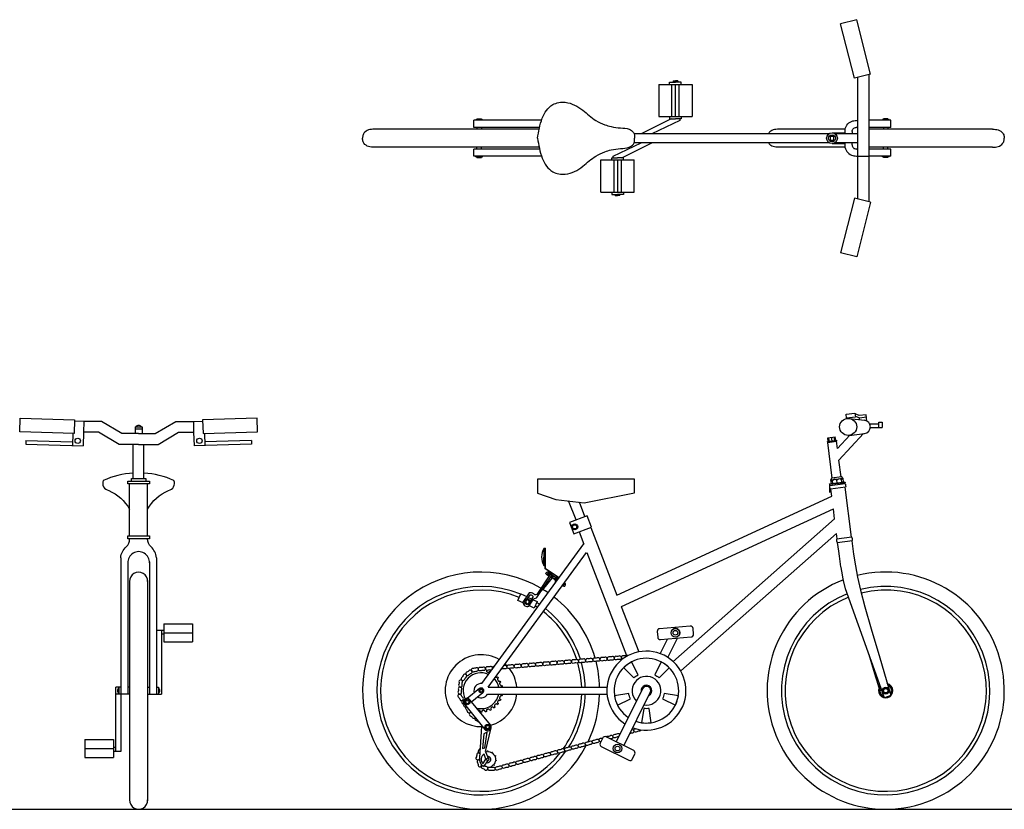
# Model space of a CAD drawing. Units: millimetres. Extents: x 222.16 to 224.9, y 113.9 to 116.1.
import ezdxf

# ---------------------------------------------------------------- set-up
doc = ezdxf.new("R2010")
doc.units = ezdxf.units.MM

msp = doc.modelspace()

# ---------------------------------------------------------------- linework, layer by layer
for p, q in [((224.4898, 116.0957), (224.4451, 116.0843)), ((224.5284, 115.944), (224.4898, 116.0957)), ((224.4837, 115.9326), (224.4451, 116.0843)), ((224.5284, 115.944), (224.4837, 115.9326)), ((224.4923, 115.9348), (224.4923, 115.5969)), ((224.5233, 115.9427), (224.5233, 115.589)), ((223.9389, 115.9158), (223.9389, 115.8263)), ((223.9389, 115.9158), (224.0315, 115.9158)), ((223.9687, 115.9158), (223.9687, 115.9222)), ((223.9687, 115.9222), (223.9852, 115.9222)), ((223.975, 115.8263), (223.975, 115.9158)), ((223.9786, 115.9254), (223.9852, 115.9254)), ((223.9786, 115.9254), (223.9786, 115.9222)), ((223.9918, 115.9254), (223.9852, 115.9254)), ((224.0017, 115.9222), (223.9852, 115.9222)), ((223.9852, 115.8263), (223.9852, 115.9158)), ((223.9918, 115.9254), (223.9918, 115.9222)), ((223.9954, 115.8263), (223.9954, 115.9158)), ((224.0017, 115.9158), (224.0017, 115.9222)), ((224.0315, 115.9158), (224.0315, 115.8263)), ((223.4299, 115.8178), (223.4299, 115.8158)), ((223.4299, 115.8178), (223.4485, 115.8178)), ((223.4331, 115.8198), (223.4331, 115.8178)), ((223.4331, 115.8198), (223.4453, 115.8198)), ((223.4453, 115.8198), (223.4453, 115.8178)), ((223.4485, 115.8178), (223.4485, 115.8158)), ((223.9731, 115.8199), (223.8896, 115.7783)), ((223.9389, 115.8263), (224.0315, 115.8263)), ((223.9687, 115.8263), (223.9687, 115.8199)), ((223.9687, 115.8199), (223.9852, 115.8199)), ((224.0017, 115.8199), (223.9852, 115.8199)), ((223.9972, 115.8199), (223.9972, 115.8152)), ((224.0017, 115.8263), (224.0017, 115.8199)), ((224.5798, 115.8178), (224.5612, 115.8178)), ((224.5612, 115.8178), (224.5612, 115.8158)), ((224.5766, 115.8198), (224.5644, 115.8198)), ((224.5644, 115.8198), (224.5644, 115.8178)), ((224.5766, 115.8198), (224.5766, 115.8178)), ((224.5798, 115.8178), (224.5798, 115.8158)), ((223.6061, 115.7908), (223.1473, 115.7908)), ((223.6128, 115.8158), (223.4247, 115.8158)), ((223.4247, 115.7958), (223.4247, 115.8158)), ((223.6071, 115.7958), (223.4247, 115.7958)), ((223.4331, 115.7958), (223.4331, 115.7908)), ((223.4453, 115.7958), (223.4453, 115.7908)), ((223.9972, 115.8152), (223.9196, 115.7783)), ((224.4571, 115.7908), (224.2732, 115.7908)), ((224.4571, 115.7908), (224.4571, 115.7809)), ((224.4923, 115.7958), (224.4882, 115.7958)), ((224.585, 115.8158), (224.5233, 115.8158)), ((224.585, 115.7958), (224.5233, 115.7958)), ((224.8679, 115.7908), (224.5233, 115.7908)), ((224.5644, 115.7958), (224.5644, 115.7908)), ((224.5766, 115.7958), (224.5766, 115.7908)), ((224.585, 115.7958), (224.585, 115.8158)), ((224.4126, 115.7783), (223.8702, 115.7783)), ((224.4211, 115.7809), (224.4571, 115.7809)), ((224.4923, 115.7783), (224.4295, 115.7783)), ((224.477, 115.7846), (224.477, 115.7783)), ((223.6061, 115.7409), (223.1473, 115.7409)), ((223.6071, 115.7359), (223.4247, 115.7359)), ((223.4247, 115.7159), (223.4247, 115.7359)), ((223.4331, 115.7359), (223.4331, 115.7409)), ((223.4453, 115.7359), (223.4453, 115.7409)), ((223.8121, 115.7164), (223.8896, 115.7535)), ((223.8362, 115.7118), (223.9196, 115.7535)), ((224.4126, 115.7535), (223.8702, 115.7535)), ((224.4571, 115.7409), (224.2732, 115.7409)), ((224.4211, 115.7509), (224.4571, 115.7509)), ((224.4923, 115.7535), (224.4295, 115.7535)), ((224.4571, 115.7509), (224.4571, 115.7409)), ((224.477, 115.7472), (224.477, 115.7535)), ((224.4923, 115.7359), (224.4882, 115.7359)), ((224.8679, 115.7409), (224.5233, 115.7409)), ((224.585, 115.7359), (224.5233, 115.7359)), ((224.5644, 115.7359), (224.5644, 115.7409)), ((224.5766, 115.7359), (224.5766, 115.7409)), ((224.585, 115.7159), (224.585, 115.7359)), ((223.6128, 115.7159), (223.4247, 115.7159)), ((223.4299, 115.7139), (223.4299, 115.7159)), ((223.4299, 115.7139), (223.4485, 115.7139)), ((223.4331, 115.712), (223.4331, 115.7139)), ((223.4331, 115.712), (223.4453, 115.712)), ((223.4453, 115.712), (223.4453, 115.7139)), ((223.4485, 115.7139), (223.4485, 115.7159)), ((223.8079, 115.7054), (223.8079, 115.7118)), ((223.8079, 115.7118), (223.8244, 115.7118)), ((223.8121, 115.7118), (223.8121, 115.7164)), ((223.8409, 115.7118), (223.8244, 115.7118)), ((223.8409, 115.7054), (223.8409, 115.7118)), ((224.4923, 115.7159), (224.5233, 115.7159)), ((224.585, 115.7159), (224.5233, 115.7159)), ((224.5612, 115.7139), (224.5612, 115.7159)), ((224.5798, 115.7139), (224.5612, 115.7139)), ((224.5644, 115.712), (224.5644, 115.7139)), ((224.5766, 115.712), (224.5644, 115.712)), ((224.5766, 115.712), (224.5766, 115.7139)), ((224.5798, 115.7139), (224.5798, 115.7159)), ((223.7781, 115.6158), (223.7781, 115.7054)), ((223.7781, 115.7054), (223.8707, 115.7054)), ((223.8142, 115.7054), (223.8142, 115.6158)), ((223.8244, 115.7054), (223.8244, 115.6158)), ((223.8346, 115.7054), (223.8346, 115.6158)), ((223.8707, 115.6158), (223.8707, 115.7054)), ((223.7781, 115.6158), (223.8707, 115.6158)), ((223.8079, 115.6158), (223.8079, 115.6095)), ((223.8079, 115.6095), (223.8244, 115.6095)), ((223.8178, 115.6063), (223.8178, 115.6095)), ((223.8178, 115.6063), (223.8244, 115.6063)), ((223.8409, 115.6095), (223.8244, 115.6095)), ((223.831, 115.6063), (223.8244, 115.6063)), ((223.831, 115.6063), (223.831, 115.6095)), ((223.8409, 115.6158), (223.8409, 115.6095)), ((224.4837, 115.5991), (224.4451, 115.4475)), ((224.5284, 115.5877), (224.4837, 115.5991)), ((224.5284, 115.5877), (224.4898, 115.4361)), ((224.4898, 115.4361), (224.4451, 115.4475)), ((224.4964, 114.9942), (224.4852, 114.9991)), ((224.5161, 114.9967), (224.4964, 114.9942)), ((224.5184, 114.9789), (224.5161, 114.9967)), ((222.3393, 114.9779), (222.3133, 114.9787)), ((222.3393, 114.9779), (222.3384, 114.948)), ((222.6438, 114.9779), (222.6698, 114.9787)), ((222.6438, 114.9779), (222.6447, 114.948)), ((224.4689, 114.9864), (224.5116, 114.9811)), ((224.486, 114.993), (224.4972, 114.9881)), ((224.4972, 114.9881), (224.5169, 114.9906)), ((224.4978, 114.9835), (224.4972, 114.9881)), ((224.5259, 114.971), (224.5509, 114.9711)), ((222.3083, 114.9449), (222.3073, 114.9113)), ((222.3384, 114.948), (222.3372, 114.9104)), ((222.4815, 114.9628), (222.4815, 114.9442)), ((222.4815, 114.9628), (222.5015, 114.9628)), ((222.4815, 114.9578), (222.5015, 114.9578)), ((222.5015, 114.9628), (222.5015, 114.9442)), ((222.6447, 114.948), (222.6458, 114.9104)), ((222.6748, 114.9449), (222.6758, 114.9113)), ((224.5091, 114.9441), (224.4404, 114.8706)), ((224.4689, 114.9392), (224.5116, 114.9444)), ((224.5277, 114.961), (224.5609, 114.9611)), ((222.1776, 114.9251), (222.1773, 114.9151)), ((222.1773, 114.9151), (222.3372, 114.9104)), ((222.1776, 114.9251), (222.3075, 114.9213)), ((222.4765, 114.8189), (222.4765, 114.9142)), ((222.5065, 114.8189), (222.5065, 114.9142)), ((222.8057, 114.9151), (222.6458, 114.9104)), ((222.8054, 114.9251), (222.6755, 114.9213)), ((222.8054, 114.9251), (222.8057, 114.9151)), ((224.409, 114.9198), (224.4338, 114.923)), ((224.4215, 114.8206), (224.409, 114.9198)), ((224.4093, 114.9325), (224.4303, 114.9351)), ((224.4105, 114.9226), (224.4093, 114.9325)), ((224.4135, 114.9229), (224.4122, 114.9329)), ((224.4211, 114.9239), (224.4198, 114.9338)), ((224.4286, 114.9248), (224.4274, 114.9348)), ((224.4316, 114.9252), (224.4303, 114.9351)), ((224.4363, 114.9029), (224.4338, 114.923)), ((224.4704, 114.9394), (224.4363, 114.9029)), ((224.4463, 114.8237), (224.4404, 114.8706)), ((222.4665, 114.6593), (222.4665, 114.8042)), ((222.5165, 114.6593), (222.5165, 114.8042)), ((224.4145, 114.8047), (224.4145, 114.7806)), ((224.4234, 114.8058), (224.4225, 114.8129)), ((224.4358, 114.8074), (224.4349, 114.8144)), ((224.4482, 114.8089), (224.4473, 114.816)), ((224.4203, 114.7699), (224.4178, 114.7899)), ((224.4751, 114.656), (224.4575, 114.7949)), ((223.7094, 114.7042), (223.6875, 114.7567)), ((223.7328, 114.7133), (223.7185, 114.7531)), ((223.8219, 114.4946), (224.4203, 114.7699)), ((223.8348, 114.4631), (224.4248, 114.7345)), ((224.4283, 114.7066), (224.4248, 114.7345)), ((223.9782, 114.3096), (224.4283, 114.7066)), ((223.717, 114.6707), (223.7302, 114.6363)), ((223.7497, 114.6833), (223.8224, 114.4944)), ((224.0007, 114.2841), (224.4335, 114.6658)), ((224.4354, 114.651), (224.4335, 114.6658)), ((223.4468, 114.2488), (223.73, 114.6371)), ((223.4643, 114.2389), (223.7377, 114.6138)), ((223.6195, 114.5769), (223.6197, 114.6251)), ((223.6197, 114.6251), (223.6238, 114.6251)), ((223.6225, 114.5681), (223.6227, 114.6251)), ((223.6236, 114.5686), (223.6238, 114.6251)), ((223.739, 114.6134), (223.8493, 114.3269)), ((222.4416, 114.5983), (222.4416, 114.0601)), ((222.4616, 114.5871), (222.4616, 114.2189)), ((222.5215, 114.5871), (222.5215, 114.2189)), ((222.5415, 114.5983), (222.5415, 114.2189)), ((223.6195, 114.5769), (223.6225, 114.5768)), ((223.6615, 114.5432), (223.6225, 114.5691)), ((223.661, 114.5426), (223.6225, 114.5681)), ((223.6423, 114.5516), (223.6303, 114.5596)), ((222.4666, 114.5351), (222.4666, 113.9226)), ((222.5165, 114.5351), (222.5165, 113.9226)), ((223.6459, 114.5478), (223.6141, 114.5089)), ((223.6335, 114.5474), (223.6256, 114.5526)), ((223.6352, 114.5563), (223.6306, 114.5493)), ((223.6408, 114.5439), (223.6383, 114.5456)), ((223.6442, 114.549), (223.6408, 114.5439)), ((223.6444, 114.5488), (223.641, 114.5438)), ((223.6483, 114.539), (223.641, 114.5438)), ((223.6516, 114.544), (223.6416, 114.5507)), ((223.6523, 114.545), (223.6477, 114.538)), ((223.6525, 114.5348), (223.6477, 114.538)), ((223.6587, 114.5441), (223.6493, 114.53)), ((223.65, 114.5295), (223.6493, 114.53)), ((223.6553, 114.543), (223.6507, 114.536)), ((223.6571, 114.5418), (223.6523, 114.545)), ((223.6717, 114.5203), (223.6713, 114.5206)), ((223.6772, 114.5287), (223.6717, 114.5203)), ((223.6772, 114.5287), (223.6769, 114.5289)), ((223.8345, 114.4628), (223.8831, 114.3367)), ((222.5415, 114.3976), (222.5615, 114.3976)), ((222.5549, 114.3976), (222.5549, 114.2189)), ((222.5615, 114.4149), (222.6415, 114.4149)), ((222.5615, 114.4149), (222.5615, 114.3649)), ((222.6415, 114.4149), (222.6415, 114.3649)), ((222.5549, 114.3867), (222.5615, 114.3867)), ((222.5615, 114.3899), (222.6415, 114.3899)), ((222.5615, 114.3649), (222.6415, 114.3649)), ((224.5522, 114.2369), (224.5232, 114.3318)), ((224.5441, 114.2635), (224.5232, 114.3318)), ((223.6358, 114.3032), (223.6362, 114.3033)), ((222.4416, 114.2389), (222.4282, 114.2389)), ((222.4282, 114.0601), (222.4282, 114.2389)), ((222.4366, 114.2389), (222.4366, 114.2189)), ((222.4666, 114.2389), (222.4616, 114.2389)), ((222.5165, 114.2389), (222.5215, 114.2389)), ((222.5415, 114.2389), (222.5465, 114.2389)), ((222.5465, 114.2389), (222.5465, 114.2189)), ((223.4643, 114.2389), (223.7951, 114.2389)), ((224.5539, 114.24), (224.5528, 114.249)), ((224.5761, 114.2481), (224.5745, 114.2505)), ((222.4666, 114.2189), (222.4282, 114.2189)), ((222.4666, 114.2189), (222.4366, 114.2189)), ((222.5165, 114.2189), (222.5549, 114.2189)), ((223.3901, 114.2222), (223.3898, 114.2221)), ((223.4493, 114.2229), (223.4184, 114.1978)), ((223.424, 114.2218), (223.4252, 114.2241)), ((223.4275, 114.2246), (223.4279, 114.2259)), ((223.462, 114.2189), (223.7951, 114.2189)), ((223.419, 114.197), (223.4196, 114.1988)), ((223.4461, 114.1289), (223.4405, 114.043)), ((223.4569, 114.0593), (223.4724, 114.1252)), ((222.3416, 114.0929), (222.3416, 114.0429)), ((222.3416, 114.0929), (222.4216, 114.0929)), ((222.4216, 114.0929), (222.4216, 114.0429)), ((222.3416, 114.0679), (222.4216, 114.0679)), ((222.4282, 114.0711), (222.4216, 114.0711)), ((222.3416, 114.0429), (222.4216, 114.0429)), ((222.4416, 114.0601), (222.4216, 114.0601)), ((223.4571, 114.0585), (223.4651, 114.0397)), ((223.4636, 114.0344), (223.4512, 114.0182))]:
    msp.add_line(p, q)
msp.add_xline((222.7274, 113.8989), (1, 0))
for points in [[(224.416, 115.7608), (224.4261, 115.7608), (224.4261, 115.7709), (224.416, 115.7709)], [(224.4603, 114.9981), (224.4849, 115.0012), (224.4864, 114.99), (224.4617, 114.9869)], [(222.1617, 114.9872), (222.3134, 114.9827), (222.3123, 114.9447), (222.1606, 114.9493)], [(222.8213, 114.9872), (222.6697, 114.9827), (222.6708, 114.9447), (222.8225, 114.9493)], [(222.5215, 114.8042), (222.4615, 114.8042), (222.4615, 114.8122), (222.5215, 114.8122)], [(223.6018, 114.8174), (223.6018, 114.7788), (223.6523, 114.7608), (223.7311, 114.7516), (223.8718, 114.7789), (223.8718, 114.8174)], [(224.4145, 114.8047), (224.4571, 114.8101), (224.4574, 114.8075), (224.4148, 114.8022)], [(223.6904, 114.6969), (223.7026, 114.6652), (223.7515, 114.684), (223.7393, 114.7157)], [(222.5215, 114.6513), (222.4615, 114.6513), (222.4615, 114.6593), (222.5215, 114.6593)], [(223.6275, 114.559), (223.6303, 114.5596), (223.6324, 114.5582), (223.6278, 114.5512), (223.6256, 114.5526), (223.6251, 114.5554)], [(223.6798, 114.5236), (223.6792, 114.5264), (223.6771, 114.5278), (223.6724, 114.5208), (223.6746, 114.5194), (223.6774, 114.5199)], [(223.5787, 114.4785), (223.574, 114.4816), (223.569, 114.4791), (223.5686, 114.4735), (223.5733, 114.4704), (223.5783, 114.4729)], [(224.5654, 114.2356), (224.5738, 114.2366), (224.5789, 114.2299), (224.5756, 114.2222), (224.5673, 114.2211), (224.5622, 114.2278)], [(223.4522, 114.109), (223.4484, 114.0679), (223.4548, 114.0695), (223.4617, 114.1136)]]:
    msp.add_lwpolyline(points, close=True)
for points in [[(222.4915, 114.9442), (222.4452, 114.9442), (222.3884, 114.9779), (222.3393, 114.9779)], [(222.4915, 114.9442), (222.5378, 114.9442), (222.5947, 114.9779), (222.6438, 114.9779)], [(224.5509, 114.9611), (224.5509, 114.9761), (224.5609, 114.9761), (224.5609, 114.9611)], [(222.4915, 114.9142), (222.437, 114.9142), (222.3802, 114.9479), (222.3393, 114.9479)], [(222.4915, 114.9142), (222.546, 114.9142), (222.6029, 114.9479), (222.6438, 114.9479)], [(224.409, 114.9198), (224.4087, 114.9223), (224.4335, 114.9255), (224.4338, 114.923)], [(222.4715, 114.8122), (222.4715, 114.8189), (222.5115, 114.8189), (222.5115, 114.8122)], [(224.4508, 114.8198), (224.4485, 114.824), (224.4194, 114.8203), (224.4182, 114.8157)], [(224.4195, 114.8053), (224.4182, 114.8157), (224.4508, 114.8198), (224.4521, 114.8094)], [(224.4509, 114.8186), (224.4473, 114.816), (224.4407, 114.8185), (224.4349, 114.8144), (224.4283, 114.817), (224.4225, 114.8129), (224.4184, 114.8144)], [(224.4763, 114.6461), (224.4812, 114.6086), (224.486, 114.5765), (224.492, 114.5448), (224.5005, 114.5084), (224.5128, 114.4623), (224.5301, 114.4014), (224.5538, 114.3207), (224.585, 114.2151), (224.567, 114.2092), (224.4588, 114.5122), (224.4524, 114.5394), (224.4523, 114.5397), (224.448, 114.5616), (224.4463, 114.5714), (224.446, 114.573), (224.4415, 114.6035), (224.4396, 114.6169), (224.4366, 114.6411)], [(223.5613, 114.4732), (223.5467, 114.4802), (223.5554, 114.4982), (223.5714, 114.4905)], [(223.576, 114.4883), (223.5851, 114.484)], [(223.6005, 114.4766), (223.5918, 114.4585), (223.5794, 114.4645)], [(223.5897, 114.4818), (223.6005, 114.4766)], [(223.9643, 114.3213), (223.9913, 114.3753)], [(223.4398, 114.2346), (223.4062, 114.2073)], [(223.4627, 114.0149), (223.4621, 114.0149)], [(223.4646, 114.0149), (223.4627, 114.0149)]]:
    msp.add_lwpolyline(points)
for points in [[(222.4765, 114.8345, 0.092057), (222.3931, 114.8135, 0.484512), (222.4082, 114.786, -0.16395), (222.4665, 114.7335)], [(222.5165, 114.7335, -0.163792), (222.5748, 114.786, 0.484556), (222.5899, 114.8135, 0.09198), (222.5065, 114.8345, 0.108134)], [(222.4416, 114.5989, -0.175521), (222.4571, 114.6295, 0.206953), (222.4665, 114.6513, 0.206953)], [(222.5415, 114.5989, 0.175521), (222.526, 114.6295, -0.206953), (222.5165, 114.6513)], [(223.6381, 114.5544), (223.5993, 114.4963, -0.333475), (223.59, 114.4988, 0.257349), (223.5784, 114.5009), (223.5611, 114.4749, 0.516754), (223.5777, 114.4638), (223.5907, 114.4833, -0.158232), (223.5931, 114.4852), (223.599, 114.4874, 0.158232), (223.5999, 114.4882), (223.6423, 114.5516)], [(223.573, 114.4838), (223.5811, 114.496, -0.267949), (223.5894, 114.4905), (223.5812, 114.4781)], [(223.9633, 114.373), (223.9428, 114.332, 1)], [(223.6558, 114.3062, 0.414214), (223.6504, 114.3108, -0.12468), (223.6404, 114.31, 0.414214), (223.6359, 114.3046, 0.414214)], [(223.6757, 114.3079, 0.414214), (223.6704, 114.3124, -0.12468), (223.6604, 114.3116, 0.414214), (223.6558, 114.3062, 0.414214)], [(223.6957, 114.3095, 0.414214), (223.6903, 114.3141, -0.12468), (223.6803, 114.3133, 0.414214), (223.6757, 114.3079, 0.414214)], [(223.7156, 114.3111, 0.414214), (223.7102, 114.3157, -0.12468), (223.7003, 114.3149, 0.414214), (223.6957, 114.3095, 0.414214)], [(223.7156, 114.3111, -0.414214), (223.711, 114.3057, 0.12468), (223.7011, 114.3049, -0.414214), (223.6957, 114.3095, -0.414214)], [(223.7355, 114.3127, 0.414214), (223.7302, 114.3173, -0.12468), (223.7202, 114.3165, 0.414214), (223.7156, 114.3111, 0.414214)], [(223.7355, 114.3127, -0.414214), (223.731, 114.3074, 0.12468), (223.721, 114.3065, -0.414214), (223.7156, 114.3111, -0.414214)], [(223.7555, 114.3144, 0.414214), (223.7501, 114.3189, -0.12468), (223.7401, 114.3181, 0.414214), (223.7355, 114.3127, 0.414214)], [(223.7555, 114.3144, -0.414214), (223.7509, 114.309, 0.12468), (223.7409, 114.3082, -0.414214), (223.7355, 114.3127, -0.414214)], [(223.7754, 114.316, 0.414214), (223.77, 114.3206, -0.12468), (223.7601, 114.3198, 0.414214), (223.7555, 114.3144, 0.414214)], [(223.7754, 114.316, -0.414214), (223.7708, 114.3106, 0.12468), (223.7609, 114.3098, -0.414214), (223.7555, 114.3144, -0.414214)], [(223.7953, 114.3176, 0.414214), (223.79, 114.3222, -0.12468), (223.78, 114.3214, 0.414214), (223.7754, 114.316, 0.414214)], [(223.7953, 114.3176, -0.414214), (223.7908, 114.3122, 0.12468), (223.7808, 114.3114, -0.414214), (223.7754, 114.316, -0.414214)], [(223.8153, 114.3193, 0.414214), (223.8099, 114.3238, -0.12468), (223.7999, 114.323, 0.414214), (223.7953, 114.3176, 0.414214)], [(223.8153, 114.3193, -0.414214), (223.8107, 114.3139, 0.12468), (223.8007, 114.313, -0.414214), (223.7953, 114.3176, -0.414214)], [(223.8352, 114.3209, 0.414214), (223.8298, 114.3255, -0.12468), (223.8199, 114.3246, 0.414214), (223.8153, 114.3193, 0.414214)], [(223.8352, 114.3209, -0.414214), (223.8306, 114.3155, 0.12468), (223.8207, 114.3147, -0.414214), (223.8153, 114.3193, -0.414214)], [(223.8532, 114.3261, 0.18428), (223.8498, 114.3271, -0.12468), (223.8398, 114.3263, 0.414214), (223.8352, 114.3209, 0.414214)], [(223.8383, 114.3166, -0.284792), (223.8352, 114.3209, -0.414214)], [(223.4565, 114.29, 0.414214), (223.4511, 114.2945, -0.12468), (223.4411, 114.2937, 0.414214), (223.4365, 114.2883, 0.414214)], [(223.4565, 114.29, -0.414214), (223.4519, 114.2846, 0.12468), (223.4419, 114.2838, -0.414214), (223.4365, 114.2883, -0.414214)], [(223.4764, 114.2916, 0.414214), (223.471, 114.2962, -0.12468), (223.461, 114.2954, 0.414214), (223.4565, 114.29, 0.414214)], [(223.4764, 114.2916, -0.414214), (223.4718, 114.2862, 0.12468), (223.4619, 114.2854, -0.414214), (223.4565, 114.29, -0.414214)], [(223.4597, 114.2857), (223.4595, 114.2847, 0.442812), (223.462, 114.2811), (223.4628, 114.2808), (223.4636, 114.2805, 0.442812), (223.4679, 114.2818), (223.4688, 114.2838), (223.4707, 114.2829), (223.4714, 114.2825)], [(223.4819, 114.2969, -0.010806), (223.481, 114.297, 0.414214), (223.4764, 114.2916, 0.414214)], [(223.4768, 114.29, -0.084909), (223.4764, 114.2916, -0.414214)], [(223.5163, 114.2948, -0.414214), (223.5117, 114.2895, 0.12468), (223.5017, 114.2886, -0.054693), (223.5006, 114.2887, -0.414214)], [(223.5163, 114.2948, 0.414214), (223.5109, 114.2994, -0.03768), (223.5079, 114.2987, 0.414214)], [(223.5362, 114.2965, 0.414214), (223.5308, 114.3011, -0.12468), (223.5208, 114.3002, 0.414214), (223.5163, 114.2948, 0.414214)], [(223.5362, 114.2965, -0.414214), (223.5316, 114.2911, 0.12468), (223.5217, 114.2903, -0.414214), (223.5163, 114.2948, -0.414214)], [(223.5561, 114.2981, 0.414214), (223.5507, 114.3027, -0.12468), (223.5408, 114.3019, 0.414214), (223.5362, 114.2965, 0.414214)], [(223.5561, 114.2981, -0.414214), (223.5516, 114.2927, 0.12468), (223.5416, 114.2919, -0.414214), (223.5362, 114.2965, -0.414214)], [(223.5761, 114.2997, 0.414214), (223.5707, 114.3043, -0.12468), (223.5607, 114.3035, 0.414214), (223.5561, 114.2981, 0.414214)], [(223.5761, 114.2997, -0.414214), (223.5715, 114.2943, 0.12468), (223.5615, 114.2935, -0.414214), (223.5561, 114.2981, -0.414214)], [(223.596, 114.3014, 0.414214), (223.5906, 114.3059, -0.12468), (223.5806, 114.3051, 0.414214), (223.5761, 114.2997, 0.414214)], [(223.596, 114.3014, -0.414214), (223.5914, 114.296, 0.12468), (223.5815, 114.2952, -0.414214), (223.5761, 114.2997, -0.414214)], [(223.6159, 114.303, 0.414214), (223.6105, 114.3076, -0.12468), (223.6006, 114.3067, 0.414214), (223.596, 114.3014, 0.414214)], [(223.6159, 114.303, -0.414214), (223.6114, 114.2976, 0.12468), (223.6014, 114.2968, -0.414214), (223.596, 114.3014, -0.414214)], [(223.6359, 114.3046, 0.414214), (223.6305, 114.3092, -0.12468), (223.6205, 114.3084, 0.414214), (223.6159, 114.303, 0.414214)], [(223.6359, 114.3046, -0.414214), (223.6313, 114.2992, 0.12468), (223.6213, 114.2984, -0.414214), (223.6159, 114.303, -0.414214)], [(223.6558, 114.3062, -0.414214), (223.6512, 114.3008, 0.12468), (223.6413, 114.3, -0.414214), (223.6359, 114.3046, -0.414214)], [(223.6757, 114.3079, -0.414214), (223.6712, 114.3025, 0.12468), (223.6612, 114.3017, -0.414214), (223.6558, 114.3062, -0.414214)], [(223.6957, 114.3095, -0.414214), (223.6911, 114.3041, 0.12468), (223.6811, 114.3033, -0.414214), (223.6757, 114.3079, -0.414214)], [(223.4846, 114.2666, 0.377454), (223.4885, 114.2664), (223.4903, 114.2678), (223.4915, 114.2663), (223.4928, 114.2647), (223.491, 114.2633, 0.442812), (223.4908, 114.2589), (223.4912, 114.2581), (223.4917, 114.2574, 0.442812), (223.4958, 114.2557), (223.4978, 114.2567), (223.4987, 114.2549), (223.4995, 114.2531), (223.4975, 114.2521, 0.442812), (223.4963, 114.2478), (223.4966, 114.247), (223.4968, 114.2462, 0.442812), (223.5005, 114.2437), (223.5027, 114.2442), (223.5031, 114.2422), (223.5036, 114.2402), (223.5014, 114.2397, 0.150045), (223.4998, 114.2389)], [(223.8416, 114.0759), (223.9154, 114.2235, 1), (223.8939, 114.2342), (223.8201, 114.0867)], [(223.3928, 114.2018, 0.414214), (223.3912, 114.1949, -0.12468), (223.3965, 114.1864, 0.401059), (223.4032, 114.1847, 0.414214)], [(223.3968, 114.2015, 0.304087), (223.3935, 114.202), (223.3915, 114.201), (223.3914, 114.2012)], [(223.4998, 114.2189, 0.150045), (223.5014, 114.218), (223.5036, 114.2175), (223.5031, 114.2155), (223.5027, 114.2136), (223.5005, 114.2141, 0.442812), (223.4968, 114.2115), (223.4966, 114.2107), (223.4963, 114.2099, 0.442812), (223.4975, 114.2056), (223.4995, 114.2047), (223.4987, 114.2029), (223.4978, 114.201), (223.4958, 114.202, 0.442812), (223.4917, 114.2003), (223.4912, 114.1996), (223.4908, 114.1989, 0.442812), (223.491, 114.1945), (223.4928, 114.1931), (223.4915, 114.1915), (223.4903, 114.1899), (223.4885, 114.1913, 0.442812), (223.4841, 114.1906), (223.4835, 114.19), (223.4829, 114.1894, 0.442812), (223.4822, 114.185), (223.4836, 114.1832), (223.482, 114.182), (223.4805, 114.1807), (223.4791, 114.1825, 0.442812), (223.4746, 114.1828), (223.4739, 114.1823), (223.4732, 114.1819, 0.442812), (223.4715, 114.1777), (223.4725, 114.1757), (223.4707, 114.1748), (223.4688, 114.174), (223.4679, 114.176, 0.442812), (223.4636, 114.1772), (223.4628, 114.177), (223.462, 114.1767, 0.442812), (223.4595, 114.173), (223.46, 114.1709), (223.458, 114.1704), (223.456, 114.17), (223.4555, 114.1721, 0.442812), (223.4517, 114.1743), (223.4508, 114.1742), (223.45, 114.1741, 0.442812), (223.4467, 114.1711), (223.4467, 114.1689), (223.4446, 114.1689), (223.4426, 114.1689), (223.4426, 114.1711, 0.442812), (223.4393, 114.1741), (223.4385, 114.1742), (223.4376, 114.1743, 0.017737), (223.4374, 114.1744)], [(223.4032, 114.1847, 0.401134), (223.4018, 114.178, -0.12468), (223.4071, 114.1695, 0.414214), (223.414, 114.1679, 0.117907), (223.4156, 114.1695, -0.12468)], [(223.4128, 114.1669, 0.414214), (223.4133, 114.1598, -0.12468), (223.4209, 114.1533, 0.414214), (223.4279, 114.1538, 0.020804), (223.4282, 114.1541, -0.12468)], [(223.4149, 114.1683, 0.126419), (223.4128, 114.1669, 0.414214)], [(223.4276, 114.1535, 0.414214), (223.4294, 114.1466, -0.12468), (223.4381, 114.1416, 0.027615), (223.4386, 114.1413, 0.020804)], [(223.8639, 114.1207, -0.367465), (223.8693, 114.117, -0.414214)], [(223.8887, 114.12, -0.284759), (223.8851, 114.1162, 0.12468), (223.8754, 114.1135, -0.414214), (223.8693, 114.117, -0.414214), (223.8728, 114.1232, 0.014598), (223.874, 114.1232, -0.414214)], [(223.7777, 114.0869, -0.339974), (223.7729, 114.0906, -0.414214), (223.7764, 114.0967, 0.088667), (223.7834, 114.0981, -0.414214)], [(223.793, 114.1002, -0.16355), (223.7956, 114.102, 0.12468), (223.8053, 114.1047, -0.414214), (223.8114, 114.1012, -0.414214)], [(223.8114, 114.1012, -0.414214), (223.8079, 114.095, 0.045558), (223.8043, 114.0946, -0.414214)], [(223.8269, 114.1003, 0.120826), (223.8176, 114.0977, -0.414214), (223.8114, 114.1012, -0.414214), (223.8149, 114.1073, 0.12468), (223.8246, 114.1099, -0.362809), (223.8304, 114.1073, -0.414214)], [(223.8693, 114.117, -0.414214), (223.8658, 114.1109, 0.095753), (223.8582, 114.1093, -0.414214)], [(223.4423, 114.07, -0.114668), (223.4369, 114.0625, 0.414214), (223.4383, 114.0555, 0.160195), (223.4413, 114.0546, -0.105948)], [(223.4407, 114.0546, 0.123103), (223.4385, 114.0557, 0.414214), (223.4326, 114.052, -0.12468), (223.4303, 114.0422, 0.414214), (223.4341, 114.0362, 0.338773), (223.4396, 114.0388, -0.105948)], [(223.4397, 114.0367, 0.123103), (223.4373, 114.0367, 0.414214), (223.4337, 114.0306, -0.12468), (223.4362, 114.0209, 0.414214), (223.4423, 114.0173, 0.338773), (223.4461, 114.0221, -0.105948)], [(223.4571, 114.0585), (223.4602, 114.0594), (223.4606, 114.0594, 0.442812), (223.4619, 114.0606), (223.4619, 114.0615), (223.4627, 114.0615), (223.4635, 114.0615), (223.4635, 114.0606, 0.442812), (223.4648, 114.0594), (223.4652, 114.0594), (223.4688, 114.0583)], [(223.4688, 114.0583), (223.4725, 114.0572), (223.4728, 114.0571, 0.442812), (223.4745, 114.0574), (223.475, 114.0581), (223.4757, 114.0577), (223.4764, 114.0573), (223.4759, 114.0565, 0.442812), (223.4763, 114.0548), (223.4766, 114.0546), (223.4791, 114.0517)], [(223.4791, 114.0517), (223.4816, 114.0488), (223.4817, 114.0485, 0.442812), (223.4834, 114.0478), (223.4842, 114.0482), (223.4845, 114.0475), (223.4849, 114.0467), (223.484, 114.0464, 0.442812), (223.4835, 114.0447), (223.4836, 114.0444), (223.4842, 114.0406)], [(223.4842, 114.0406), (223.4847, 114.0368), (223.4847, 114.0365, 0.442812), (223.4857, 114.035), (223.4866, 114.0349), (223.4864, 114.0341), (223.4863, 114.0333), (223.4854, 114.0334, 0.442812), (223.4841, 114.0323), (223.484, 114.032), (223.4824, 114.0285)], [(223.4468, 114.0214, 0.123103), (223.4452, 114.0196, 0.414214), (223.4472, 114.0129, -0.12468), (223.456, 114.0081, 0.414214), (223.4628, 114.0101, 0.414214), (223.4607, 114.0169, -0.105948), (223.4531, 114.0207, 0.414214)], [(223.4744, 114.0183), (223.4712, 114.0163), (223.4709, 114.0161, 0.036135), (223.4707, 114.0161)], [(223.4824, 114.0285), (223.4808, 114.0251), (223.4806, 114.0248, 0.442812), (223.4807, 114.023), (223.4814, 114.0224), (223.4808, 114.0218), (223.4803, 114.0212), (223.4796, 114.0218, 0.442812), (223.4779, 114.0216), (223.4776, 114.0213), (223.4744, 114.0193)], [(222.4666, 113.9251, 1.052551), (222.5165, 113.9251, 1.052551)]]:
    msp.add_lwpolyline(points, format="xyb")
for points in [[(224.4152, 114.7996), (224.4577, 114.805, -0.136706), (224.459, 114.7951), (224.4164, 114.7897, -0.136706)], [(224.4352, 114.6409), (224.4778, 114.6463, 0.136706), (224.4766, 114.6562), (224.434, 114.6508, 0.136706)], [(223.9347, 114.3937), (223.936, 114.3778, 0.414214), (223.9435, 114.3714), (224.0293, 114.3784, 0.414214), (224.0357, 114.386), (224.0344, 114.4019, 0.414214), (224.0268, 114.4083), (223.9411, 114.4013, 0.414214)], [(223.4194, 114.2841, 0.414214), (223.4125, 114.2857, -0.12468), (223.404, 114.2805, 0.414214), (223.4024, 114.2736, 0.414214), (223.4093, 114.272, -0.12468), (223.4178, 114.2773, 0.414214)], [(223.4369, 114.289, 0.414214), (223.4311, 114.2929, -0.12468), (223.4213, 114.2909, 0.414214), (223.4173, 114.285, 0.414214), (223.4232, 114.2811, -0.12468), (223.433, 114.2831, 0.414214)], [(223.8695, 114.2644, -0.075768), (223.8817, 114.2733), (223.8633, 114.3088, 0.075768), (223.8414, 114.2929)], [(223.9276, 114.2733, -0.075768), (223.9398, 114.2644), (223.9679, 114.2929, 0.075768), (223.946, 114.3088)], [(223.3885, 114.2587, 0.414214), (223.383, 114.2542, -0.12468), (223.3821, 114.2443, 0.414214), (223.3866, 114.2388, 0.414214), (223.392, 114.2433, -0.12468), (223.393, 114.2533, 0.414214)], [(223.4024, 114.2742, 0.414214), (223.3954, 114.273, -0.12468), (223.3897, 114.2648, 0.414214), (223.3909, 114.2579, 0.414214), (223.3978, 114.2591, -0.12468), (223.4036, 114.2672, 0.414214)], [(223.3866, 114.2388, 0.414214), (223.3811, 114.2343, -0.12468), (223.3802, 114.2244, 0.414214), (223.3847, 114.2189, 0.414214), (223.3902, 114.2234, -0.12468), (223.3911, 114.2334, 0.414214)], [(223.3823, 114.2188, 0.414214), (223.3807, 114.2119, -0.12468), (223.386, 114.2034, 0.414214), (223.3928, 114.2018, 0.414214), (223.3945, 114.2087, -0.12468), (223.3892, 114.2172, 0.414214)], [(223.4705, 114.1338), (223.4136, 114.2036, 1), (223.3981, 114.191), (223.455, 114.1212, 1)], [(223.86, 114.2064, -0.075768), (223.8553, 114.2208), (223.8158, 114.2143, 0.075768), (223.8242, 114.1885)], [(223.954, 114.2208, -0.075768), (223.9493, 114.2064), (223.9851, 114.1885, 0.075768), (223.9935, 114.2143)], [(223.9122, 114.1794, -0.075768), (223.8971, 114.1794), (223.8911, 114.1399, 0.075768), (223.9182, 114.1399)], [(223.7729, 114.0906, -0.414214), (223.7694, 114.0844, 0.12468), (223.7597, 114.0818, -0.414214), (223.7536, 114.0853, -0.414214), (223.7571, 114.0914, 0.12468), (223.7667, 114.0941, -0.414214)], [(223.783, 114.0974), (223.7758, 114.0831, 0.414214), (223.779, 114.0737), (223.8559, 114.0352, 0.414214), (223.8653, 114.0384), (223.8724, 114.0527, 0.414214), (223.8693, 114.0621), (223.7924, 114.1005, 0.414214)], [(223.6764, 114.0641, -0.414214), (223.6729, 114.058, 0.12468), (223.6633, 114.0553, -0.414214), (223.6571, 114.0588, -0.414214), (223.6606, 114.065, 0.12468), (223.6703, 114.0676, -0.414214)], [(223.6957, 114.0694, -0.414214), (223.6922, 114.0633, 0.12468), (223.6826, 114.0606, -0.414214), (223.6764, 114.0641, -0.414214), (223.6799, 114.0703, 0.12468), (223.6896, 114.0729, -0.414214)], [(223.715, 114.0747, -0.414214), (223.7115, 114.0685, 0.12468), (223.7019, 114.0659, -0.414214), (223.6957, 114.0694, -0.414214), (223.6992, 114.0755, 0.12468), (223.7089, 114.0782, -0.414214)], [(223.7343, 114.08, -0.414214), (223.7308, 114.0738, 0.12468), (223.7211, 114.0712, -0.414214), (223.715, 114.0747, -0.414214), (223.7185, 114.0808, 0.12468), (223.7281, 114.0835, -0.414214)], [(223.7536, 114.0853, -0.414214), (223.7501, 114.0791, 0.12468), (223.7404, 114.0765, -0.414214), (223.7343, 114.08, -0.414214), (223.7378, 114.0861, 0.12468), (223.7474, 114.0888, -0.414214)], [(223.4573, 114.0383), (223.4535, 114.0526, 0.490084), (223.4497, 114.0255)], [(223.5607, 114.0324, -0.414214), (223.5572, 114.0262, 0.12468), (223.5476, 114.0236, -0.414214), (223.5414, 114.0271, -0.414214), (223.5449, 114.0332, 0.12468), (223.5546, 114.0359, -0.414214)], [(223.58, 114.0376, -0.414214), (223.5765, 114.0315, 0.12468), (223.5668, 114.0289, -0.414214), (223.5607, 114.0324, -0.414214), (223.5642, 114.0385, 0.12468), (223.5738, 114.0411, -0.414214)], [(223.5993, 114.0429, -0.414214), (223.5958, 114.0368, 0.12468), (223.5861, 114.0341, -0.414214), (223.58, 114.0376, -0.414214), (223.5835, 114.0438, 0.12468), (223.5931, 114.0464, -0.414214)], [(223.6186, 114.0482, -0.414214), (223.6151, 114.0421, 0.12468), (223.6054, 114.0394, -0.414214), (223.5993, 114.0429, -0.414214), (223.6028, 114.0491, 0.12468), (223.6124, 114.0517, -0.414214)], [(223.6378, 114.0535, -0.414214), (223.6343, 114.0474, 0.12468), (223.6247, 114.0447, -0.414214), (223.6186, 114.0482, -0.414214), (223.6221, 114.0544, 0.12468), (223.6317, 114.057, -0.414214)], [(223.6571, 114.0588, -0.414214), (223.6536, 114.0527, 0.12468), (223.644, 114.05, -0.414214), (223.6378, 114.0535, -0.414214), (223.6413, 114.0597, 0.12468), (223.651, 114.0623, -0.414214)], [(223.4834, 114.0115, -0.414214), (223.4784, 114.0065, 0.12468), (223.4684, 114.0065, -0.414214), (223.4634, 114.0115, -0.414214), (223.4684, 114.0165, 0.12468), (223.4784, 114.0165, -0.414214)], [(223.5028, 114.0165, -0.414214), (223.4993, 114.0103, 0.12468), (223.4897, 114.0077, -0.414214), (223.4836, 114.0112, -0.414214), (223.487, 114.0173, 0.12468), (223.4967, 114.02, -0.414214)], [(223.5221, 114.0218, -0.414214), (223.5186, 114.0156, 0.12468), (223.509, 114.013, -0.414214), (223.5028, 114.0165, -0.414214), (223.5063, 114.0226, 0.12468), (223.516, 114.0253, -0.414214)], [(223.5414, 114.0271, -0.414214), (223.5379, 114.0209, 0.12468), (223.5283, 114.0183, -0.414214), (223.5221, 114.0218, -0.414214), (223.5256, 114.0279, 0.12468), (223.5353, 114.0306, -0.414214)]]:
    msp.add_lwpolyline(points, format="xyb", close=True)
for centre, radius in [((224.4211, 115.7659), 0.015), ((224.4211, 115.7659), 0.00974), ((224.466, 114.9628), 0.0238), ((222.3221, 114.924), 0.0075), ((222.6609, 114.924), 0.0075), ((223.7051, 114.6846), 0.00824), ((223.7051, 114.6846), 0.00576), ((223.5736, 114.476), 0.00788), ((223.9852, 114.3899), 0.0121), ((223.9852, 114.3899), 0.00661), ((223.4446, 114.2289), 0.00575), ((223.4446, 114.2289), 0.00396), ((224.5535, 114.2297), 0.0019), ((224.5548, 114.2355), 0.0019), ((224.5705, 114.2289), 0.00933), ((224.5705, 114.2289), 0.00607), ((224.5797, 114.2432), 0.0019), ((224.5841, 114.2392), 0.0019), ((224.5868, 114.2339), 0.0019), ((224.5875, 114.228), 0.0019), ((223.4059, 114.1973), 0.00758), ((223.4059, 114.1973), 0.0046), ((224.5543, 114.2238), 0.0019), ((224.557, 114.2186), 0.0019), ((224.5613, 114.2146), 0.0019), ((224.5862, 114.2223), 0.0019), ((223.4627, 114.1275), 0.00758), ((223.4627, 114.1275), 0.0046), ((223.8241, 114.0679), 0.0121), ((223.8241, 114.0679), 0.00661), ((223.4627, 114.0375), 0.0032)]:
    msp.add_circle(centre, radius)
for centre, radius, start, end in [((224.5094, 114.9628), 0.0185, 277.0448, 82.9552), ((222.4915, 114.9578), 0.0093, 32.5313, 147.4687), ((222.4915, 114.5857), 0.03, 357.0668, 182.9332), ((223.659, 114.6008), 0.0462, 148.3111, 211.2655), ((222.4915, 114.5339), 0.025, 357.0668, 182.9332), ((223.4446, 114.2289), 0.33, 59.7191, 332.5209), ((224.5705, 114.2289), 0.33, 110.8793, 103.9158), ((223.6423, 114.5439), 0.00147, 179.2614, 230.8409), ((223.6425, 114.544), 0.00147, 186.9524, 225.3072), ((223.4446, 114.2289), 0.29, 67.6608, 324.4975), ((223.4446, 114.2289), 0.28, 67.7793, 321.9325), ((223.4446, 114.2289), 0.33, 55.635, 58.8498), ((224.5705, 114.2289), 0.29, 111.621, 104.0555), ((224.5705, 114.2289), 0.28, 111.6912, 104.0362), ((223.4446, 114.2289), 0.29, 55.8746, 57.7659), ((223.4446, 114.2289), 0.33, 15.9462, 52.162), ((223.4446, 114.2289), 0.28, 55.9452, 57.5298), ((223.4446, 114.2289), 0.28, 18.0668, 51.8518), ((223.4446, 114.2289), 0.29, 17.5613, 51.9224), ((223.9852, 114.3899), 0.0121, 327.5953, 159.2537), ((223.9046, 114.2289), 0.11, 249.6874, 237.1616), ((223.4446, 114.2289), 0.1, 59.6377, 272.2881), ((223.4446, 114.2289), 0.33, 1.7365, 14.3487), ((223.9046, 114.2289), 0.09, 251.0867, 235.7622), ((223.4446, 114.2289), 0.1, 43.6481, 48.1594), ((223.4446, 114.2289), 0.1, 5.7392, 38.2177), ((223.4446, 114.2289), 0.28, 2.0467, 16.1389), ((223.4446, 114.2289), 0.29, 1.9761, 15.6886), ((223.4446, 114.2289), 0.05, 65.4355, 207.6797), ((223.4446, 114.2289), 0.05, 11.537, 42.3616), ((223.9046, 114.2289), 0.04, 260.8821, 225.9669), ((222.4416, 114.2289), 0.00893, 124.0621, 235.9379), ((222.5415, 114.2289), 0.00893, 304.0621, 55.9379), ((223.4446, 114.2289), 0.02, 83.8985, 197.0498), ((223.4445, 114.2288), 0.00753, 309.1586, 129.1572), ((223.9046, 114.2289), 0.015, 296.5546, 190.2944), ((224.5705, 114.2289), 0.02, 139.4444, 76.5187), ((223.4059, 114.1973), 0.01, 39.158, 219.158), ((223.4446, 114.2289), 0.05, 256.0279, 348.463), ((223.4446, 114.2289), 0.02, 241.2663, 330), ((223.4446, 114.2289), 0.1, 285.4997, 354.2608), ((223.4446, 114.2289), 0.28, 324.7923, 357.9533), ((223.4446, 114.2289), 0.29, 327.3792, 358.0239), ((223.4446, 114.2289), 0.33, 334.4949, 358.2635), ((224.5727, 114.212), 0.0019, 227.1262, 351.3721), ((224.5783, 114.2138), 0.0019, 223.8365, 352.4767), ((224.583, 114.2173), 0.0019, 329.6265, 63.3345), ((223.4621, 114.0376), 0.0223, 165.8796, 240.5845), ((223.4627, 114.0375), 0.0089, 249.4985, 93.0852)]:
    msp.add_arc(centre, radius, start, end)
for points in [[(223.6018, 115.7658), (223.6149, 115.8214), (223.644, 115.8593), (223.6789, 115.8658), (223.7275, 115.8438), (223.764, 115.8153), (223.789, 115.8034), (223.8063, 115.7982), (223.8326, 115.7946), (223.8565, 115.7908), (223.8685, 115.782), (223.8718, 115.7658)], [(223.1473, 115.7908), (223.1314, 115.789), (223.1187, 115.7799), (223.1151, 115.7709), (223.1146, 115.7659)], [(224.4571, 115.7908), (224.4649, 115.806), (224.4787, 115.814), (224.4923, 115.8158)], [(224.477, 115.7846), (224.4805, 115.7927), (224.4839, 115.7948), (224.4882, 115.7958)], [(224.8679, 115.7908), (224.8837, 115.789), (224.8965, 115.7799), (224.9001, 115.7709), (224.9005, 115.7659)], [(223.1473, 115.7409), (223.1314, 115.7427), (223.1187, 115.7519), (223.1151, 115.7608), (223.1146, 115.7659)], [(223.6018, 115.7658), (223.6149, 115.7102), (223.644, 115.6724), (223.6789, 115.6658), (223.7275, 115.6879), (223.764, 115.7164), (223.789, 115.7282), (223.8063, 115.7334), (223.8326, 115.7371), (223.8565, 115.7409), (223.8685, 115.7497), (223.8718, 115.7658)], [(224.8679, 115.7409), (224.8837, 115.7427), (224.8965, 115.7519), (224.9001, 115.7608), (224.9005, 115.7659)], [(224.4571, 115.7409), (224.4649, 115.7258), (224.4787, 115.7178), (224.4923, 115.7159)], [(224.477, 115.7472), (224.4805, 115.739), (224.4839, 115.7369), (224.4882, 115.7359)]]:
    msp.add_spline(points, degree=3)
for points in [[(224.2732, 115.7908), (224.2678, 115.7908), (224.2575, 115.7906), (224.2483, 115.7847), (224.2453, 115.7809)], [(224.2732, 115.7409), (224.2678, 115.741), (224.2575, 115.7411), (224.2483, 115.7471), (224.2453, 115.7509)]]:
    msp.add_open_spline(points, degree=3, knots=[0, 0, 0, 0, 0.0159733, 0.03042348, 0.03042348, 0.03042348, 0.03042348])

doc.saveas('drawing.dxf')
